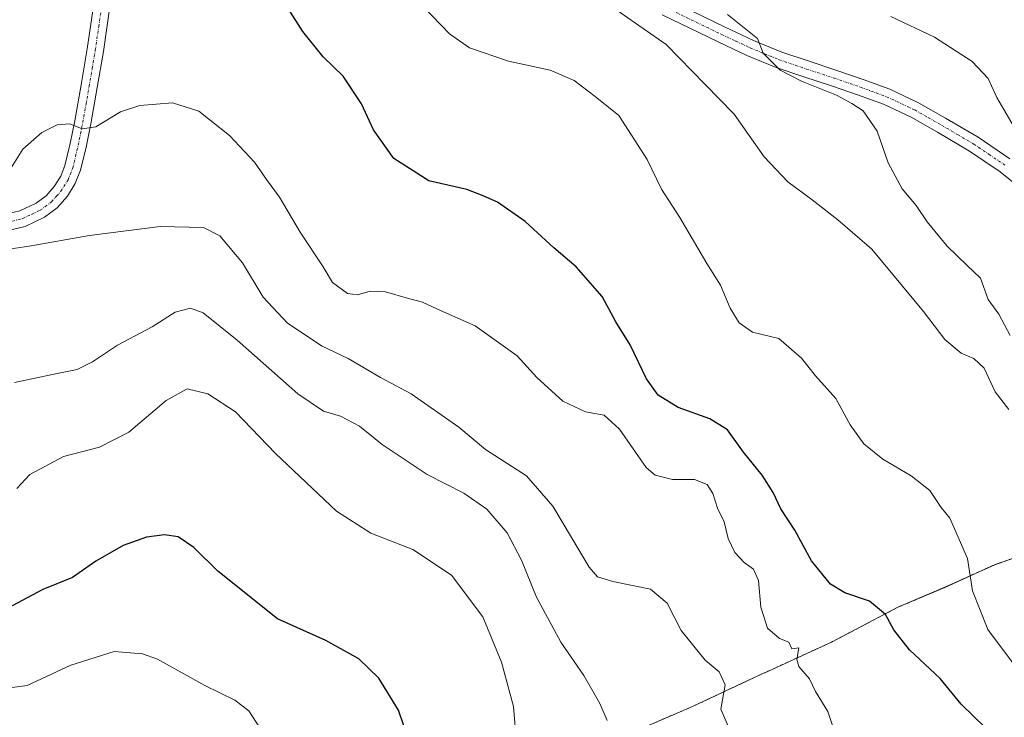
# Model space of a CAD drawing. Units: metres. Extents: x 593835 to 597280, y 4726755 to 4729115.
# Drawn here: x 594114 to 594306, y 4727604 to 4727740 of the extents above; entities that cross this region are included whole.
import ezdxf

# ---------------------------------------------------------------- set-up
doc = ezdxf.new("R2010")
doc.units = ezdxf.units.M
doc.header["$MEASUREMENT"] = 0
doc.linetypes.add('TRAZO_Y_PUNTO', pattern=[1, 0.5, -0.25, 0, -0.25])
doc.linetypes.add('TRAZOS', pattern=[0.75, 0.5, -0.25])
for name, color, linetype, lineweight in [('Arbolado forestal', 92, 'TRAZOS', 0), ('Arbolado forestal CxS', 92, 'Continuous', 0), ('Curva de nivel maestra', 36, 'Continuous', 30), ('Curva de nivel normal', 36, 'Continuous', 0), ('Matorral', 135, 'Continuous', 0), ('Matorral CxS', 135, 'Continuous', 0), ('Municipio', 9, 'Continuous', 13), ('Municipio CxS', 142, 'Continuous', 0), ('Pista no pavimentada', 254, 'Continuous', 13), ('Pista no pavimentada Cxs', 254, 'Continuous', 0), ('Pista pavimentada eje', 135, 'TRAZO_Y_PUNTO', 0)]:
    doc.layers.add(name, color=color, linetype=linetype, lineweight=lineweight)

# ---------------------------------------------------------------- blocks, each defined once
blk = doc.blocks.new('*U155')
at = {"layer": 'Arbolado forestal CxS', "color": 92, "linetype": 'Continuous', "lineweight": 0}
blk.add_polyline3d([(594313.74, 4727637.01, 466.02), (594304.07, 4727633.61, 468.31), (594294.31, 4727629.19, 471.76), (594285.16, 4727625.3, 474.19), (594272.18, 4727618.47, 478.05), (594259.17, 4727612.52, 482.43), (594258.91, 4727612.41, 482.56), (594245.03, 4727605.91, 485.97), (594230.5, 4727599.66, 489.78)], dxfattribs=at)
blk = doc.blocks.new('*U156')
at = {"layer": 'Matorral CxS', "color": 135, "linetype": 'Continuous', "lineweight": 0}
blk.add_polyline3d([(594230.5, 4727599.66, 489.78), (594245.03, 4727605.91, 485.97), (594258.91, 4727612.41, 482.56), (594259.17, 4727612.52, 482.43), (594272.18, 4727618.47, 478.05), (594285.16, 4727625.3, 474.19), (594294.31, 4727629.19, 471.76), (594304.07, 4727633.61, 468.31), (594313.74, 4727637.01, 466.02)], dxfattribs=at)
blk = doc.blocks.new('*U174')
at = {"layer": 'Curva de nivel normal', "color": 36, "linetype": 'Continuous', "lineweight": 0}
blk.add_polyline3d([(594307.09, 4727678.38, 460), (594304.86, 4727682.55, 460), (594302.83, 4727685.41, 460), (594301.29, 4727689.62, 460), (594298.69, 4727692.1, 460), (594294.81, 4727695.88, 460), (594290.89, 4727700.62, 460), (594288.74, 4727703.8, 460), (594285.99, 4727707.06, 460), (594283.29, 4727712.15, 460), (594281.1, 4727718.32, 460), (594278.38, 4727722.28, 460), (594276.16, 4727723.72, 460), (594273.17, 4727725.36, 460), (594266.34, 4727728.07, 460), (594262.18, 4727730.24, 460), (594260.67, 4727731.73, 460), (594258.87, 4727733.58, 460), (594257.76, 4727736.41, 460), (594251.87, 4727741.1, 460)], dxfattribs=at)
blk = doc.blocks.new('*U179')
at = {"layer": 'Curva de nivel normal', "color": 36, "linetype": 'Continuous', "lineweight": 0}
blk.add_polyline3d([(594110.94, 4727709.58, 480), (594114.2, 4727714.79, 480), (594117.91, 4727718.09, 480), (594120.9, 4727719.54, 480), (594123.4, 4727719.78, 480), (594125.76, 4727718.81, 480), (594128.47, 4727719.19, 480), (594133.29, 4727722.08, 480), (594137.08, 4727723.32, 480), (594143.45, 4727723.87, 480), (594148.61, 4727722.23, 480), (594154.57, 4727717.45, 480), (594159.47, 4727712.25, 480), (594161.8, 4727708.89, 480), (594164.36, 4727705.43, 480), (594168.38, 4727698.58, 480), (594172.87, 4727691.79, 480), (594174.71, 4727688.73, 480), (594177.64, 4727686.63, 480), (594179.61, 4727686.32, 480), (594182.05, 4727687.09, 480), (594185.04, 4727686.93, 480), (594189.55, 4727685.6, 480), (594192.3, 4727684.93, 480), (594195.18, 4727683.52, 480), (594202.57, 4727680.27, 480), (594210.77, 4727674.44, 480), (594214.63, 4727670.18, 480), (594219.73, 4727665.54, 480), (594224.1, 4727663.5, 480), (594227.77, 4727662.84, 480), (594230.76, 4727660.07, 480), (594235.95, 4727652.59, 480), (594237.77, 4727651.14, 480), (594241.15, 4727650.25, 480), (594245.42, 4727650.25, 480), (594247.88, 4727649.32, 480), (594249.04, 4727647.54, 480), (594249.92, 4727644.66, 480), (594251.25, 4727641.99, 480), (594252.02, 4727638.76, 480), (594253.28, 4727636.02, 480), (594255.14, 4727634.04, 480), (594256.98, 4727632.76, 480), (594257.95, 4727630.54, 480), (594258.38, 4727625.31, 480), (594259.72, 4727621.19, 480), (594262.02, 4727619.22, 480), (594263.84, 4727618.48, 480), (594264.44, 4727617.18, 480), (594265.82, 4727617.36, 480), (594265.39, 4727615.1, 480), (594265.83, 4727613.73, 480), (594267.9, 4727611.31, 480), (594269.09, 4727608.85, 480), (594271.49, 4727604.91, 480), (594272.99, 4727600.47, 480)], dxfattribs=at)
blk = doc.blocks.new('*U183')
at = {"layer": 'Curva de nivel normal', "color": 36, "linetype": 'Continuous', "lineweight": 0}
blk.add_polyline3d([(594252.38, 4727601.14, 485), (594250.6, 4727605.42, 485), (594251.4, 4727610.14, 485), (594250.24, 4727612.69, 485), (594247.48, 4727614.96, 485), (594242.8, 4727620.73, 485), (594240.06, 4727626.13, 485), (594236.81, 4727628.86, 485), (594229.45, 4727630.33, 485), (594226.45, 4727631.22, 485), (594224.86, 4727633.14, 485), (594217.76, 4727645.05, 485), (594212.61, 4727651.01, 485), (594204.61, 4727656.1, 485), (594199.39, 4727660.52, 485), (594190.08, 4727666.99, 485), (594184.07, 4727670.19, 485), (594177.78, 4727673.93, 485), (594172.69, 4727676.3, 485), (594165.9, 4727680.81, 485), (594161.17, 4727685.92, 485), (594157.1, 4727692.61, 485), (594152.71, 4727697.88, 485), (594149.51, 4727699.52, 485), (594141.04, 4727699.68, 485), (594127.21, 4727697.93, 485), (594115.43, 4727695.86, 485), (594110.1, 4727695.1, 485)], dxfattribs=at)
blk = doc.blocks.new('*U191')
at = {"layer": 'Curva de nivel normal', "color": 36, "linetype": 'Continuous', "lineweight": 0}
blk.add_polyline3d([(594161.2, 4727600.64, 505), (594158.35, 4727605.08, 505), (594155.63, 4727607.16, 505), (594149.77, 4727610.04, 505), (594140.51, 4727615.14, 505), (594137.55, 4727616.18, 505), (594132.04, 4727616.64, 505), (594123.58, 4727614.02, 505), (594115.04, 4727609.99, 505), (594109.18, 4727609.22, 505), (594102.57, 4727605.96, 505), (594093.03, 4727602.09, 505)], dxfattribs=at)
blk = doc.blocks.new('*U195')
at = {"layer": 'Curva de nivel normal', "color": 36, "linetype": 'Continuous', "lineweight": 0}
blk.add_polyline3d([(594228.34, 4727603.16, 490), (594226.92, 4727606.5, 490), (594225.55, 4727608.91, 490), (594223.82, 4727612, 490), (594219.28, 4727618.5, 490), (594214.55, 4727627.29, 490), (594211.63, 4727634.48, 490), (594208.8, 4727639.82, 490), (594204.85, 4727644.46, 490), (594200.34, 4727647.62, 490), (594193.18, 4727651.24, 490), (594184.38, 4727657.12, 490), (594179.95, 4727660.7, 490), (594176.27, 4727662.67, 490), (594172.91, 4727663.64, 490), (594167.94, 4727667.02, 490), (594156.09, 4727677.49, 490), (594149.43, 4727682.82, 490), (594146.93, 4727683.76, 490), (594143.95, 4727682.96, 490), (594139.43, 4727680.07, 490), (594132.67, 4727676.52, 490), (594127.82, 4727673.23, 490), (594124.8, 4727671.73, 490), (594120.88, 4727670.97, 490), (594112.57, 4727669.24, 490)], dxfattribs=at)
blk = doc.blocks.new('*U199')
at = {"layer": 'Curva de nivel normal', "color": 36, "linetype": 'Continuous', "lineweight": 0}
blk.add_polyline3d([(594310.87, 4727713.94, 455), (594304.52, 4727724.93, 455), (594302.83, 4727728.6, 455), (594299.71, 4727731.96, 455), (594292.33, 4727736.71, 455), (594283.79, 4727740.76, 455)], dxfattribs=at)
blk = doc.blocks.new('*U203')
at = {"layer": 'Curva de nivel normal', "color": 36, "linetype": 'Continuous', "lineweight": 0}
blk.add_polyline3d([(594308.55, 4727613.18, 470), (594302.75, 4727620.96, 470), (594299.77, 4727628.52, 470), (594298.76, 4727634.81, 470), (594295.31, 4727642.74, 470), (594293.65, 4727644.81, 470), (594291.4, 4727648.1, 470), (594287.77, 4727651.01, 470), (594282.22, 4727654.26, 470), (594278.49, 4727657.23, 470), (594275.87, 4727660.94, 470), (594273.06, 4727666.07, 470), (594269.05, 4727670.53, 470), (594266.35, 4727673.99, 470), (594261.89, 4727677.82, 470), (594256.76, 4727679.08, 470), (594254.16, 4727680.86, 470), (594252.41, 4727683.76, 470), (594250.48, 4727688.23, 470), (594247.86, 4727692.48, 470), (594242.58, 4727701.44, 470), (594238.98, 4727706.96, 470), (594236.15, 4727712.77, 470), (594230.66, 4727721.38, 470), (594226.03, 4727725.09, 470), (594221.92, 4727728.22, 470), (594217.21, 4727730.25, 470), (594209.09, 4727731.99, 470), (594201.49, 4727734.58, 470), (594197.54, 4727737.33, 470), (594192.54, 4727742.55, 470)], dxfattribs=at)
blk = doc.blocks.new('*U204')
at = {"layer": 'Curva de nivel normal', "color": 36, "linetype": 'Continuous', "lineweight": 0}
blk.add_polyline3d([(594210.48, 4727601.14, 495), (594210.06, 4727605.92, 495), (594207.69, 4727614.58, 495), (594204.06, 4727623.42, 495), (594197.96, 4727631.56, 495), (594190.38, 4727636.6, 495), (594182.18, 4727639.81, 495), (594175.45, 4727644.11, 495), (594163.55, 4727655.32, 495), (594155.73, 4727663.46, 495), (594150.34, 4727666.99, 495), (594146.29, 4727667.99, 495), (594142.2, 4727665.71, 495), (594134.9, 4727659.53, 495), (594129.19, 4727656.61, 495), (594122.12, 4727654.76, 495), (594115.55, 4727651.24, 495), (594113, 4727648.5, 495)], dxfattribs=at)
blk = doc.blocks.new('*U216')
at = {"layer": 'Curva de nivel normal', "color": 36, "linetype": 'Continuous', "lineweight": 0}
blk.add_polyline3d([(594229.42, 4727742.53, 465), (594239.9, 4727735.29, 465), (594247.49, 4727727.41, 465), (594253.18, 4727721.67, 465), (594259.06, 4727713.31, 465), (594263.68, 4727708.42, 465), (594268.42, 4727704.94, 465), (594273.43, 4727700.99, 465), (594280.08, 4727695.28, 465), (594290.2, 4727683.08, 465), (594294.36, 4727677.62, 465), (594297.52, 4727674.92, 465), (594300.02, 4727673.9, 465), (594302.04, 4727672.01, 465), (594304.18, 4727667.38, 465), (594306.83, 4727663.93, 465)], dxfattribs=at)
blk = doc.blocks.new('*U220')
at = {"layer": 'Curva de nivel maestra', "color": 36, "linetype": 'Continuous', "lineweight": 30}
blk.add_polyline3d([(594189.54, 4727599.45, 500), (594187.58, 4727605.19, 500), (594183.73, 4727611.43, 500), (594179.84, 4727615.23, 500), (594173.41, 4727618.8, 500), (594163.96, 4727623.02, 500), (594152.3, 4727632.37, 500), (594147.58, 4727636.97, 500), (594144.53, 4727639.06, 500), (594141.89, 4727639.48, 500), (594138.33, 4727639, 500), (594133.82, 4727637.35, 500), (594128.46, 4727634.29, 500), (594123.87, 4727631.12, 500), (594118.13, 4727628.75, 500), (594112.1, 4727625.6, 500)], dxfattribs=at)
blk = doc.blocks.new('*U221')
at = {"layer": 'Curva de nivel maestra', "color": 36, "linetype": 'Continuous', "lineweight": 30}
blk.add_polyline3d([(594302.22, 4727601.79, 475), (594297.53, 4727606.34, 475), (594293.4, 4727611.41, 475), (594287.46, 4727616.96, 475), (594284.35, 4727620.88, 475), (594282.76, 4727623.86, 475), (594279.59, 4727626.52, 475), (594274.81, 4727628.1, 475), (594271.98, 4727629.82, 475), (594268.31, 4727634.38, 475), (594265.04, 4727640.34, 475), (594262.29, 4727644.54, 475), (594260.82, 4727647.73, 475), (594258.66, 4727651.1, 475), (594255.01, 4727655.59, 475), (594251.86, 4727659.94, 475), (594248.41, 4727662.15, 475), (594242.26, 4727664.35, 475), (594238.35, 4727666.74, 475), (594236.08, 4727669.94, 475), (594232.88, 4727676.58, 475), (594230.08, 4727681.08, 475), (594227.37, 4727686.02, 475), (594222.33, 4727691.83, 475), (594217.92, 4727695.5, 475), (594212.33, 4727700.68, 475), (594206.95, 4727704.46, 475), (594204.14, 4727705.69, 475), (594200.96, 4727706.92, 475), (594193.53, 4727708.61, 475), (594186.65, 4727712.98, 475), (594182.73, 4727718.58, 475), (594180.34, 4727723.68, 475), (594176.8, 4727729.09, 475), (594172.86, 4727732.86, 475), (594168.88, 4727737.83, 475), (594162.7, 4727747.57, 475)], dxfattribs=at)

msp = doc.modelspace()

# ---------------------------------------------------------------- linework, layer by layer
at = {"layer": 'Arbolado forestal', "color": 92, "linetype": 'TRAZOS', "lineweight": 0}
msp.add_polyline3d([(594385.2, 4727671.98, 448.57), (594382.88, 4727670.85, 449.55), (594382.16, 4727670.5, 449.87), (594361.12, 4727660.23, 455.14), (594349.84, 4727655.5, 457.32), (594339.66, 4727650.65, 460.97), (594338.84, 4727650.26, 461.43), (594338.43, 4727650.01, 461.68), (594326.88, 4727643.21, 464.22), (594314.63, 4727637.43, 465.81), (594313.74, 4727637.01, 466.02), (594304.07, 4727633.61, 468.31), (594294.31, 4727629.19, 471.76), (594285.16, 4727625.3, 474.19), (594272.18, 4727618.47, 478.05), (594259.17, 4727612.52, 482.43), (594258.91, 4727612.41, 482.56), (594245.03, 4727605.91, 485.97), (594230.5, 4727599.66, 489.78)], dxfattribs=at)
at = {"layer": 'Matorral', "color": 135, "linetype": 'Continuous', "lineweight": 0}
msp.add_polyline3d([(594385.2, 4727671.98, 448.57), (594382.88, 4727670.85, 449.55), (594382.16, 4727670.5, 449.87), (594361.12, 4727660.23, 455.14), (594349.84, 4727655.5, 457.32), (594339.66, 4727650.65, 460.97), (594338.84, 4727650.26, 461.43), (594338.43, 4727650.01, 461.68), (594326.88, 4727643.21, 464.22), (594314.63, 4727637.43, 465.81), (594313.74, 4727637.01, 466.02), (594304.07, 4727633.61, 468.31), (594294.31, 4727629.19, 471.76), (594285.16, 4727625.3, 474.19), (594272.18, 4727618.47, 478.05), (594259.17, 4727612.52, 482.43), (594258.91, 4727612.41, 482.56), (594245.03, 4727605.91, 485.97), (594230.5, 4727599.66, 489.78)], dxfattribs=at)
at = {"layer": 'Municipio', "color": 9, "linetype": 'Continuous', "lineweight": 13}
msp.add_polyline3d([(594230.52, 4727599.67, 489.77), (594245.05, 4727605.92, 485.97), (594258.93, 4727612.42, 482.55), (594259.14, 4727612.51, 482.44), (594272.2, 4727618.48, 478.04), (594285.18, 4727625.31, 474.18), (594294.33, 4727629.2, 471.75), (594304.09, 4727633.62, 468.3), (594313.76, 4727637.02, 466.02)], dxfattribs=at)
msp.add_polyline3d([(594230.52, 4727599.67, 489.77), (594245.05, 4727605.92, 485.97), (594258.93, 4727612.42, 482.55), (594259.14, 4727612.51, 482.44), (594272.2, 4727618.48, 478.04), (594285.18, 4727625.31, 474.18), (594294.33, 4727629.2, 471.75), (594304.09, 4727633.62, 468.3), (594313.76, 4727637.02, 466.02)], dxfattribs=at)
at = {"layer": 'Municipio CxS', "color": 142, "linetype": 'Continuous', "lineweight": 0}
for points in [[(594230.52, 4727599.67, 489.77), (594245.05, 4727605.92, 485.97), (594258.93, 4727612.42, 482.55), (594259.14, 4727612.51, 482.44), (594272.2, 4727618.48, 478.04), (594285.18, 4727625.31, 474.18), (594294.33, 4727629.2, 471.75), (594304.09, 4727633.62, 468.3), (594313.76, 4727637.02, 466.02)], [(594313.76, 4727637.02, 466.02), (594304.09, 4727633.62, 468.3), (594294.33, 4727629.2, 471.75), (594285.18, 4727625.31, 474.18), (594272.2, 4727618.48, 478.04), (594259.14, 4727612.51, 482.44), (594258.93, 4727612.42, 482.55), (594245.05, 4727605.92, 485.97), (594230.52, 4727599.67, 489.77)], [(594230.52, 4727599.67, 489.77), (594245.05, 4727605.92, 485.97), (594258.93, 4727612.42, 482.55), (594259.14, 4727612.51, 482.44), (594272.2, 4727618.48, 478.04), (594285.18, 4727625.31, 474.18), (594294.33, 4727629.2, 471.75), (594304.09, 4727633.62, 468.3), (594313.76, 4727637.02, 466.02)], [(594313.76, 4727637.02, 466.02), (594304.09, 4727633.62, 468.3), (594294.33, 4727629.2, 471.75), (594285.18, 4727625.31, 474.18), (594272.2, 4727618.48, 478.04), (594259.14, 4727612.51, 482.44), (594258.93, 4727612.42, 482.55), (594245.05, 4727605.92, 485.97), (594230.52, 4727599.67, 489.77)]]:
    msp.add_polyline3d(points, dxfattribs=at)
at = {"layer": 'Pista no pavimentada', "color": 254, "linetype": 'Continuous', "lineweight": 13}
for points in [[(594110.26, 4727701.95, 481.9), (594113.6, 4727702.74, 481.92), (594116.78, 4727704.25, 481.75), (594118.72, 4727705.69, 481.59), (594120.34, 4727707.53, 481.41), (594121.59, 4727709.52, 481.24), (594122.43, 4727711.64, 481.06), (594123.45, 4727715.9, 480.48), (594124.35, 4727720.36, 479.67), (594125.59, 4727727.38, 478.53), (594126.78, 4727734.4, 477.65), (594128.1, 4727743.57, 476.39)], [(594131.25, 4727743.12, 476.29), (594129.92, 4727733.91, 477.5), (594128.73, 4727726.83, 478.67), (594127.47, 4727719.77, 479.78), (594126.56, 4727715.21, 480.36), (594125.47, 4727710.68, 480.96), (594124.44, 4727708.07, 481.24), (594122.9, 4727705.62, 481.44), (594120.89, 4727703.33, 481.67), (594118.42, 4727701.51, 482.11), (594114.66, 4727699.73, 482.1), (594110.74, 4727698.79, 482.09)], [(594240.53, 4727743.91, 461.39), (594251.45, 4727738.62, 460.4), (594256.95, 4727736.06, 459.77), (594262.51, 4727733.77, 459.57), (594267.8, 4727731.97, 459.23), (594273.22, 4727730.21, 458.97), (594278.37, 4727728.43, 458.91), (594283.58, 4727726.51, 458.32), (594289.19, 4727723.88, 457.73), (594294.5, 4727720.87, 457.17), (594300.86, 4727717.13, 456.64), (594307.04, 4727712.95, 456.04)], [(594308.51, 4727707.65, 455.92), (594305.14, 4727710.39, 456.35), (594299.16, 4727714.44, 457.05), (594292.91, 4727718.12, 457.48), (594287.73, 4727721.05, 458.21), (594282.35, 4727723.57, 458.49), (594277.3, 4727725.43, 459.45), (594272.21, 4727727.19, 459.53), (594266.8, 4727728.95, 459.42), (594261.39, 4727730.79, 460.09), (594255.67, 4727733.14, 460.26), (594250.08, 4727735.75, 460.81), (594239.14, 4727741.05, 462.51)]]:
    msp.add_polyline3d(points, dxfattribs=at)
at = {"layer": 'Pista no pavimentada Cxs', "color": 254, "linetype": 'Continuous', "lineweight": 0}
for points in [[(594110.26, 4727701.95, 481.9), (594113.6, 4727702.74, 481.92), (594116.78, 4727704.25, 481.75), (594118.72, 4727705.69, 481.59), (594120.34, 4727707.53, 481.41), (594121.59, 4727709.52, 481.24), (594122.43, 4727711.64, 481.06), (594123.45, 4727715.9, 480.48), (594124.35, 4727720.36, 479.67), (594125.59, 4727727.38, 478.53), (594126.78, 4727734.4, 477.65), (594128.1, 4727743.57, 476.39)], [(594131.25, 4727743.12, 476.29), (594129.92, 4727733.91, 477.5), (594128.73, 4727726.83, 478.67), (594127.47, 4727719.77, 479.78), (594126.56, 4727715.21, 480.36), (594125.47, 4727710.68, 480.96), (594124.44, 4727708.07, 481.24), (594122.9, 4727705.62, 481.44), (594120.89, 4727703.33, 481.67), (594118.42, 4727701.51, 482.11), (594114.66, 4727699.73, 482.1), (594110.74, 4727698.79, 482.09)], [(594240.53, 4727743.91, 461.39), (594251.45, 4727738.62, 460.4), (594256.95, 4727736.06, 459.77), (594262.51, 4727733.77, 459.57), (594267.8, 4727731.97, 459.23), (594273.22, 4727730.21, 458.97), (594278.37, 4727728.43, 458.91), (594283.58, 4727726.51, 458.32), (594289.19, 4727723.88, 457.73), (594294.5, 4727720.87, 457.17), (594300.86, 4727717.13, 456.64), (594307.04, 4727712.95, 456.04)], [(594308.51, 4727707.65, 455.92), (594305.14, 4727710.39, 456.35), (594299.16, 4727714.44, 457.05), (594292.91, 4727718.12, 457.48), (594287.73, 4727721.05, 458.21), (594282.35, 4727723.57, 458.49), (594277.3, 4727725.43, 459.45), (594272.21, 4727727.19, 459.53), (594266.8, 4727728.95, 459.42), (594261.39, 4727730.79, 460.09), (594255.67, 4727733.14, 460.26), (594250.08, 4727735.75, 460.81), (594239.14, 4727741.05, 462.51)]]:
    msp.add_polyline3d(points, dxfattribs=at)
at = {"layer": 'Pista pavimentada eje', "color": 135, "linetype": 'TRAZO_Y_PUNTO', "lineweight": 0}
for points in [[(594112.17, 4727700.77, 482.02), (594114.13, 4727701.24, 482), (594116.01, 4727702.13, 481.93), (594117.6, 4727702.88, 481.85), (594118.57, 4727703.6, 481.71), (594119.81, 4727704.51, 481.6), (594120.81, 4727705.66, 481.49), (594121.62, 4727706.58, 481.41), (594123.02, 4727708.8, 481.23), (594123.95, 4727711.16, 481), (594124.5, 4727713.43, 480.77), (594125.01, 4727715.56, 480.41), (594125.46, 4727717.84, 480.04), (594125.91, 4727720.07, 479.65), (594126.54, 4727723.6, 479.04), (594127.16, 4727727.11, 478.6), (594127.76, 4727730.62, 478.11), (594128.35, 4727734.16, 477.58), (594129.02, 4727738.76, 476.91), (594129.68, 4727743.35, 476.34)], [(594239.84, 4727742.48, 461.84), (594250.77, 4727737.19, 460.59), (594253.52, 4727735.91, 460.31), (594256.31, 4727734.6, 459.99), (594259.09, 4727733.46, 459.9), (594261.95, 4727732.28, 459.84), (594267.3, 4727730.46, 459.33), (594272.72, 4727728.7, 459.16), (594277.84, 4727726.93, 459.15), (594282.97, 4727725.04, 458.42), (594288.46, 4727722.47, 457.95), (594291.12, 4727720.96, 457.56), (594293.71, 4727719.5, 457.31), (594296.83, 4727717.66, 457.19), (594300.01, 4727715.79, 456.82), (594303, 4727713.76, 456.44), (594306.09, 4727711.67, 456.18)]]:
    msp.add_polyline3d(points, dxfattribs=at)

# ---------------------------------------------------------------- block references
at = {"layer": 'Arbolado forestal CxS', "color": 92, "linetype": 'Continuous', "lineweight": 0}
msp.add_blockref('*U155', (0, 0), dxfattribs=at)
at = {"layer": 'Curva de nivel maestra', "color": 36, "linetype": 'Continuous', "lineweight": 30}
for name in ['*U221', '*U220']:
    msp.add_blockref(name, (0, 0), dxfattribs=at)
at = {"layer": 'Curva de nivel normal', "color": 36, "linetype": 'Continuous', "lineweight": 0}
for name in ['*U203', '*U216', '*U174', '*U199', '*U204', '*U195', '*U183', '*U179', '*U191']:
    msp.add_blockref(name, (0, 0), dxfattribs=at)
at = {"layer": 'Matorral CxS', "color": 135, "linetype": 'Continuous', "lineweight": 0}
msp.add_blockref('*U156', (0, 0), dxfattribs=at)

doc.saveas('drawing.dxf')
